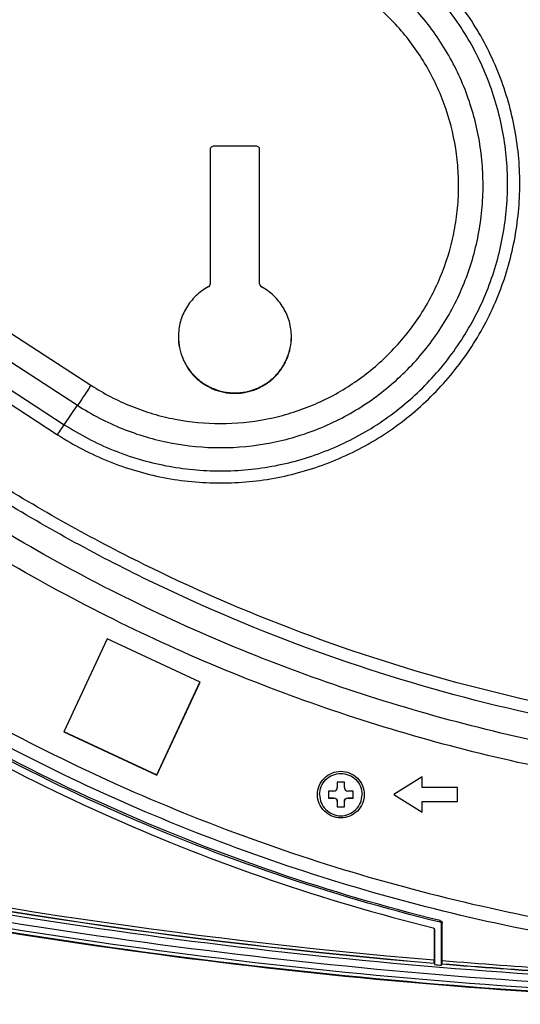
# Model space of a CAD drawing. Units: millimetres. Extents: x 0 to 5000, y 0 to 3500.
# Drawn here: x 1493 to 1564, y 605 to 744 of the extents above; entities that cross this region are included whole.
import ezdxf

# ---------------------------------------------------------------- set-up
doc = ezdxf.new("R2010")
doc.units = ezdxf.units.MM
doc.header["$LTSCALE"] = 274.99945
doc.layers.get('0').update_dxf_attribs({"linetype": 'CONTINUOUS'})
doc.layers.add('3_ALL_AXES', color=7, linetype='CONTINUOUS')
doc.layers.add('7_ALL_FEATURES', color=7, linetype='CONTINUOUS')

msp = doc.modelspace()

# ---------------------------------------------------------------- linework, layer by layer
at = {"color": 7, "linetype": 'Continuous'}
for p, q in [((1537.75, 636.32), (1537.75, 635.57)), ((1538.75, 636.32), (1537.75, 636.32)), ((1538.75, 635.57), (1538.75, 636.32)), ((1536.5, 635.07), (1536.5, 634.07)), ((1537.25, 635.07), (1536.5, 635.07)), ((1536.5, 634.09), (1537.25, 634.09)), ((1536.5, 634.07), (1537.25, 634.07)), ((1537.25, 634.09), (1537.25, 634.07)), ((1540, 635.07), (1539.25, 635.07)), ((1539.25, 634.09), (1539.25, 634.07)), ((1539.25, 634.09), (1540, 634.09)), ((1539.25, 634.07), (1540, 634.07)), ((1540, 634.07), (1540, 635.07)), ((1537.75, 633.57), (1537.75, 632.82)), ((1537.75, 632.84), (1538.75, 632.84)), ((1537.75, 632.82), (1538.75, 632.82)), ((1538.75, 632.82), (1538.75, 633.57))]:
    msp.add_line(p, q, dxfattribs=at)
for points, knots in [([(1535.25, 634.57), (1535.25, 634.96), (1535.41, 635.75), (1536.08, 636.74), (1537.08, 637.41), (1538.25, 637.64), (1539.43, 637.41), (1540.43, 636.74), (1541.1, 635.75), (1541.25, 634.96), (1541.25, 634.57)], [0, 0, 0, 0, 0.124943, 0.249998, 0.374982, 0.5, 0.625018, 0.750002, 0.875057, 1, 1, 1, 1]), ([(1537.25, 635.07), (1537.38, 635.07), (1537.65, 635.17), (1537.75, 635.44), (1537.75, 635.57)], [0, 0, 0, 0, 0.500069, 1, 1, 1, 1]), ([(1538.75, 635.57), (1538.75, 635.44), (1538.86, 635.17), (1539.13, 635.07), (1539.25, 635.07)], [0, 0, 0, 0, 0.499931, 1, 1, 1, 1]), ([(1535.25, 634.57), (1535.25, 634.18), (1535.41, 633.39), (1536.08, 632.39), (1537.08, 631.73), (1538.25, 631.49), (1539.43, 631.73), (1540.43, 632.39), (1541.1, 633.39), (1541.25, 634.18), (1541.25, 634.57)], [0, 0, 0, 0, 0.124943, 0.249998, 0.374982, 0.5, 0.625018, 0.750002, 0.875057, 1, 1, 1, 1]), ([(1537.25, 634.09), (1537.38, 634.09), (1537.65, 633.99), (1537.75, 633.72), (1537.75, 633.59)], [0, 0, 0, 0, 0.500069, 1, 1, 1, 1]), ([(1537.75, 633.57), (1537.75, 633.7), (1537.65, 633.96), (1537.38, 634.07), (1537.25, 634.07)], [0, 0, 0, 0, 0.499931, 1, 1, 1, 1]), ([(1538.75, 633.59), (1538.75, 633.72), (1538.86, 633.99), (1539.13, 634.09), (1539.25, 634.09)], [0, 0, 0, 0, 0.499931, 1, 1, 1, 1]), ([(1539.25, 634.07), (1539.13, 634.07), (1538.86, 633.96), (1538.75, 633.7), (1538.75, 633.57)], [0, 0, 0, 0, 0.500069, 1, 1, 1, 1])]:
    msp.add_open_spline(points, degree=3, knots=knots, dxfattribs=at)
at = {"layer": '3_ALL_AXES', "color": 7, "linetype": 'Continuous'}
for p, q in [((1526.26, 726.34), (1520.26, 726.34)), ((1519.76, 725.84), (1519.76, 706.85)), ((1526.76, 706.85), (1526.76, 725.84)), ((1515.26, 699.37), (1515.26, 699.35)), ((1515.26, 699.37), (1515.26, 699.35)), ((1531.26, 699.35), (1531.26, 699.37)), ((1531.26, 699.35), (1531.26, 699.37))]:
    msp.add_line(p, q, dxfattribs=at)
for points, knots in [([(1520.26, 726.34), (1520.19, 726.34), (1520.06, 726.32), (1519.89, 726.21), (1519.78, 726.04), (1519.76, 725.91), (1519.76, 725.84)], [0, 0, 0, 0, 0.250045, 0.500064, 0.750045, 1, 1, 1, 1]), ([(1526.76, 725.84), (1526.76, 725.91), (1526.73, 726.04), (1526.62, 726.21), (1526.45, 726.32), (1526.32, 726.34), (1526.26, 726.34)], [0, 0, 0, 0, 0.249955, 0.499936, 0.749955, 1, 1, 1, 1]), ([(1519.49, 706.41), (1519.57, 706.45), (1519.71, 706.58), (1519.76, 706.76), (1519.76, 706.85)], [0, 0, 0, 0, 0.500044, 1, 1, 1, 1]), ([(1526.76, 706.85), (1526.76, 706.76), (1526.81, 706.58), (1526.94, 706.45), (1527.02, 706.41)], [0, 0, 0, 0, 0.499956, 1, 1, 1, 1]), ([(1519.49, 706.41), (1518.86, 706.07), (1517.68, 705.22), (1516.32, 703.52), (1515.45, 701.53), (1515.26, 700.08), (1515.26, 699.37)], [0, 0, 0, 0, 0.250034, 0.500043, 0.750028, 1, 1, 1, 1]), ([(1531.26, 699.37), (1531.25, 700.08), (1531.06, 701.53), (1530.2, 703.52), (1528.83, 705.22), (1527.65, 706.07), (1527.02, 706.41)], [0, 0, 0, 0, 0.249972, 0.499957, 0.749966, 1, 1, 1, 1]), ([(1515.26, 699.35), (1515.26, 698.83), (1515.37, 697.79), (1515.83, 696.29), (1516.58, 694.91), (1517.58, 693.7), (1518.8, 692.71), (1520.19, 691.97), (1521.69, 691.52), (1523.26, 691.36), (1524.82, 691.52), (1526.32, 691.97), (1527.71, 692.71), (1528.93, 693.7), (1529.93, 694.91), (1530.68, 696.29), (1531.14, 697.79), (1531.25, 698.83), (1531.26, 699.35)], [0, 0, 0, 0, 0.062488, 0.124978, 0.187471, 0.249969, 0.312471, 0.374978, 0.437488, 0.5, 0.562512, 0.625022, 0.687529, 0.750031, 0.812529, 0.875022, 0.937512, 1, 1, 1, 1]), ([(1515.26, 699.35), (1515.26, 698.83), (1515.36, 697.78), (1515.82, 696.28), (1516.56, 694.88), (1517.56, 693.66), (1518.78, 692.66), (1520.17, 691.92), (1521.68, 691.46), (1523.26, 691.31), (1524.83, 691.46), (1526.34, 691.92), (1527.73, 692.66), (1528.95, 693.66), (1529.95, 694.88), (1530.69, 696.28), (1531.15, 697.78), (1531.26, 698.83), (1531.26, 699.35)], [0, 0, 0, 0, 0.062488, 0.124978, 0.187471, 0.249969, 0.312471, 0.374978, 0.437488, 0.5, 0.562512, 0.625022, 0.687529, 0.750031, 0.812529, 0.875022, 0.937512, 1, 1, 1, 1])]:
    msp.add_open_spline(points, degree=3, knots=knots, dxfattribs=at)
at = {"layer": '7_ALL_FEATURES', "color": 7, "linetype": 'Continuous'}
for p, q in [((1401.62, 758.24), (1502.88, 692.51)), ((1399.73, 755.4), (1501, 689.66)), ((1397.85, 752.66), (1499.11, 686.92)), ((1396.9, 751.23), (1498.16, 685.5)), ((1499.11, 686.92), (1501, 689.66)), ((1505.18, 656.6), (1499.05, 643.47)), ((1518.32, 650.48), (1505.18, 656.6)), ((1512.19, 637.36), (1518.31, 650.48)), ((1512.19, 637.34), (1518.32, 650.48)), ((1499.05, 643.47), (1512.19, 637.34)), ((1499.06, 643.48), (1512.19, 637.36)), ((1512.19, 637.34), (1512.19, 637.36)), ((1549.75, 637.07), (1545.75, 634.57)), ((1549.75, 635.57), (1549.75, 637.07)), ((1554.75, 635.57), (1549.75, 635.57)), ((1554.75, 633.57), (1554.75, 635.57)), ((1545.75, 634.57), (1549.75, 632.07)), ((1545.76, 634.57), (1549.75, 632.07)), ((1549.75, 632.07), (1549.75, 633.57)), ((1549.75, 633.57), (1554.75, 633.57)), ((1549.75, 633.57), (1554.75, 633.57)), ((1552.3, 616.5), (1552.32, 616.73)), ((1552.52, 616.21), (1552.61, 616.35)), ((1552.52, 610.43), (1552.52, 616.21)), ((1551.44, 615.56), (1551.52, 615.43)), ((1551.44, 615.56), (1551.45, 611.17)), ((1551.52, 615.43), (1551.52, 610.52)), ((1551.46, 610.69), (1551.45, 610.73)), ((1551.46, 610.69), (1551.52, 610.52)), ((1552.59, 610.6), (1552.52, 610.43)), ((1552.59, 610.6), (1552.59, 610.64))]:
    msp.add_line(p, q, dxfattribs=at)
for points, knots in [([(1498.16, 685.5), (1499.3, 684.76), (1501.65, 683.39), (1505.34, 681.69), (1509.18, 680.35), (1514.45, 679.06), (1521.23, 678.41), (1528.01, 679.06), (1533.28, 680.35), (1537.12, 681.69), (1540.82, 683.39), (1545.5, 686.12), (1550.83, 690.36), (1556.14, 696.57), (1560.16, 703.68), (1562.32, 710.13), (1563.28, 715.47), (1563.62, 719.52), (1563.57, 723.59), (1562.98, 728.98), (1561.27, 735.57), (1558.34, 741.72), (1555.33, 746.22), (1552.75, 749.37), (1549.89, 752.26), (1547.8, 754), (1546.72, 754.81)], [0, 0, 0, 0, 0.031271, 0.062543, 0.093816, 0.125089, 0.187565, 0.250041, 0.281315, 0.312588, 0.34386, 0.375131, 0.437598, 0.50006, 0.562518, 0.624972, 0.656234, 0.687496, 0.718758, 0.75002, 0.812474, 0.87493, 0.906196, 0.937463, 0.968731, 1, 1, 1, 1]), ([(1499.11, 686.92), (1500.2, 686.22), (1502.45, 684.9), (1505.99, 683.27), (1509.68, 681.98), (1514.73, 680.75), (1521.23, 680.12), (1527.73, 680.75), (1532.78, 681.98), (1536.47, 683.27), (1540.02, 684.9), (1544.51, 687.52), (1549.62, 691.59), (1554.71, 697.54), (1558.57, 704.36), (1560.64, 710.55), (1561.56, 715.67), (1561.89, 719.55), (1561.84, 723.46), (1561.27, 728.62), (1559.64, 734.95), (1556.82, 740.84), (1553.93, 745.16), (1551.46, 748.18), (1548.72, 750.96), (1546.71, 752.62), (1545.68, 753.4)], [0, 0, 0, 0, 0.031271, 0.062543, 0.093816, 0.125089, 0.187565, 0.250041, 0.281315, 0.312588, 0.34386, 0.375131, 0.437598, 0.50006, 0.562518, 0.624972, 0.656234, 0.687496, 0.718758, 0.75002, 0.812474, 0.87493, 0.906196, 0.937463, 0.968731, 1, 1, 1, 1]), ([(1501, 689.66), (1501.99, 689.01), (1504.05, 687.81), (1507.29, 686.32), (1510.66, 685.14), (1515.28, 684.01), (1521.23, 683.44), (1527.18, 684.01), (1531.8, 685.14), (1535.17, 686.32), (1538.41, 687.81), (1542.52, 690.21), (1547.2, 693.93), (1551.85, 699.37), (1555.38, 705.61), (1557.28, 711.27), (1558.12, 715.95), (1558.42, 719.51), (1558.37, 723.08), (1557.86, 727.8), (1556.36, 733.59), (1553.79, 738.98), (1551.14, 742.93), (1548.89, 745.7), (1546.37, 748.23), (1544.54, 749.75), (1543.59, 750.47)], [0, 0, 0, 0, 0.031271, 0.062543, 0.093816, 0.125089, 0.187565, 0.250041, 0.281315, 0.312588, 0.34386, 0.375131, 0.437598, 0.50006, 0.562518, 0.624972, 0.656234, 0.687496, 0.718758, 0.75002, 0.812474, 0.87493, 0.906196, 0.937463, 0.968731, 1, 1, 1, 1]), ([(1502.88, 692.51), (1503.79, 691.92), (1505.65, 690.83), (1508.59, 689.48), (1511.65, 688.41), (1515.84, 687.39), (1521.23, 686.87), (1526.62, 687.39), (1530.81, 688.41), (1533.87, 689.48), (1536.81, 690.83), (1540.54, 693), (1544.78, 696.38), (1549, 701.31), (1552.2, 706.97), (1553.92, 712.1), (1554.69, 716.35), (1554.95, 719.57), (1554.91, 722.81), (1554.44, 727.1), (1553.09, 732.34), (1550.75, 737.23), (1548.36, 740.81), (1546.31, 743.32), (1544.03, 745.62), (1542.37, 747), (1541.51, 747.65)], [0, 0, 0, 0, 0.031271, 0.062543, 0.093816, 0.125089, 0.187565, 0.250041, 0.281315, 0.312588, 0.34386, 0.375131, 0.437598, 0.50006, 0.562518, 0.624972, 0.656234, 0.687496, 0.718758, 0.75002, 0.812474, 0.87493, 0.906196, 0.937463, 0.968731, 1, 1, 1, 1]), ([(1502.88, 692.51), (1502.52, 691.95), (1501.9, 691), (1501.27, 690.05), (1501, 689.66)], [0, 0, 0, 0, 0.581564, 1, 1, 1, 1]), ([(1498.16, 685.5), (1498.35, 685.78), (1498.66, 686.25), (1498.97, 686.73), (1499.11, 686.92)], [0, 0, 0, 0, 0.581564, 1, 1, 1, 1]), ([(1583.67, 644.44), (1575.46, 645.62), (1559.14, 648.82), (1535.29, 656.08), (1512.3, 665.74), (1497.71, 673.71), (1490.64, 678.06)], [0, 0, 0, 0, 0.250009, 0.500013, 0.75001, 1, 1, 1, 1]), ([(1583.43, 642.7), (1575.15, 643.89), (1558.72, 647.11), (1534.7, 654.42), (1511.55, 664.15), (1496.85, 672.18), (1489.73, 676.56)], [0, 0, 0, 0, 0.250009, 0.500013, 0.75001, 1, 1, 1, 1]), ([(1748.59, 673.43), (1743.72, 670.44), (1733.78, 664.79), (1718.31, 657.37), (1702.37, 651.02), (1686.03, 645.79), (1669.37, 641.69), (1646.84, 637.77), (1618.25, 635.8), (1589.67, 637.77), (1567.14, 641.69), (1550.48, 645.79), (1534.14, 651.02), (1518.2, 657.37), (1502.73, 664.8), (1492.79, 670.45), (1487.92, 673.44)], [0, 0, 0, 0, 0.062506, 0.125013, 0.187521, 0.25003, 0.31254, 0.375051, 0.5, 0.624949, 0.68746, 0.74997, 0.812479, 0.874987, 0.937494, 1, 1, 1, 1]), ([(1750.4, 670.43), (1745.47, 667.39), (1735.38, 661.67), (1719.7, 654.14), (1703.54, 647.7), (1686.98, 642.4), (1670.08, 638.24), (1647.24, 634.27), (1618.25, 632.27), (1589.27, 634.27), (1566.43, 638.25), (1549.53, 642.4), (1532.97, 647.71), (1516.81, 654.14), (1501.13, 661.67), (1491.04, 667.4), (1486.11, 670.43)], [0, 0, 0, 0, 0.062506, 0.125013, 0.187521, 0.25003, 0.31254, 0.375051, 0.5, 0.624949, 0.68746, 0.74997, 0.812479, 0.874987, 0.937494, 1, 1, 1, 1]), ([(1465.92, 658.63), (1471.5, 654.87), (1482.95, 647.75), (1500.87, 638.38), (1519.43, 630.37), (1538.53, 623.75), (1558.08, 618.56), (1577.95, 614.83), (1598.05, 612.59), (1618.25, 611.84), (1638.46, 612.59), (1658.56, 614.83), (1678.43, 618.56), (1697.97, 623.74), (1717.08, 630.36), (1735.64, 638.38), (1753.56, 647.75), (1765.01, 654.86), (1770.59, 658.63)], [0, 0, 0, 0, 0.062496, 0.124993, 0.187492, 0.249992, 0.312493, 0.374995, 0.437497, 0.5, 0.562503, 0.625005, 0.687507, 0.750008, 0.812508, 0.875007, 0.937504, 1, 1, 1, 1]), ([(1894.44, 656.7), (1850.4, 640.45), (1759.24, 615.68), (1618.25, 603.2), (1477.27, 615.69), (1386.11, 640.46), (1342.07, 656.71)], [0, 0, 0, 0, 0.249997, 0.5, 0.750003, 1, 1, 1, 1]), ([(1342.14, 657.22), (1375.74, 644.82), (1444.7, 624.52), (1515.77, 613.69), (1551.46, 610.69)], [0, 0, 0, 0, 0.499994, 1, 1, 1, 1]), ([(1342.15, 657.25), (1375.75, 644.85), (1444.71, 624.56), (1515.76, 613.73), (1551.45, 610.73)], [0, 0, 0, 0, 0.499993, 1, 1, 1, 1]), ([(1342.3, 657.68), (1375.88, 645.28), (1444.78, 625), (1515.78, 614.18), (1551.45, 611.17)], [0, 0, 0, 0, 0.499993, 1, 1, 1, 1]), ([(1771.71, 657.02), (1766.09, 653.23), (1754.55, 646.07), (1736.5, 636.63), (1717.8, 628.55), (1698.56, 621.88), (1678.87, 616.66), (1658.85, 612.91), (1638.61, 610.65), (1618.25, 609.89), (1597.9, 610.65), (1577.66, 612.91), (1557.64, 616.66), (1537.95, 621.89), (1518.7, 628.56), (1500.01, 636.63), (1481.96, 646.07), (1470.42, 653.24), (1464.8, 657.03)], [0, 0, 0, 0, 0.062496, 0.124993, 0.187492, 0.249992, 0.312493, 0.374995, 0.437497, 0.5, 0.562503, 0.625005, 0.687507, 0.750008, 0.812508, 0.875007, 0.937504, 1, 1, 1, 1]), ([(1341.38, 654.97), (1385.53, 638.67), (1476.92, 613.84), (1618.25, 601.33), (1759.59, 613.84), (1850.98, 638.67), (1895.12, 654.96)], [0, 0, 0, 0, 0.249997, 0.5, 0.750003, 1, 1, 1, 1]), ([(1341.73, 655.78), (1385.82, 639.5), (1477.09, 614.7), (1618.25, 602.2), (1759.42, 614.69), (1850.69, 639.49), (1894.78, 655.76)], [0, 0, 0, 0, 0.249997, 0.5, 0.750003, 1, 1, 1, 1]), ([(1552.3, 616.5), (1536.67, 620.34), (1506.02, 630.78), (1477.67, 646.4), (1464.3, 655.36)], [0, 0, 0, 0, 0.500013, 1, 1, 1, 1]), ([(1552.32, 616.73), (1536.69, 620.58), (1506.07, 631.05), (1477.73, 646.7), (1464.38, 655.68)], [0, 0, 0, 0, 0.499989, 1, 1, 1, 1]), ([(1895.34, 654.39), (1851.16, 638.08), (1759.7, 613.24), (1618.25, 600.72), (1476.81, 613.24), (1385.35, 638.09), (1341.17, 654.4)], [0, 0, 0, 0, 0.249997, 0.5, 0.750003, 1, 1, 1, 1]), ([(1341.2, 654.5), (1385.38, 638.19), (1476.82, 613.34), (1618.25, 600.82), (1759.68, 613.34), (1851.13, 638.18), (1895.31, 654.48)], [0, 0, 0, 0, 0.249997, 0.5, 0.750003, 1, 1, 1, 1]), ([(1341.21, 654.52), (1385.39, 638.21), (1476.83, 613.37), (1618.25, 600.84), (1759.68, 613.36), (1851.12, 638.2), (1895.3, 654.51)], [0, 0, 0, 0, 0.249997, 0.5, 0.750003, 1, 1, 1, 1]), ([(1463.79, 654.51), (1477.09, 645.59), (1505.29, 630.03), (1535.76, 619.58), (1551.3, 615.72)], [0, 0, 0, 0, 0.499988, 1, 1, 1, 1]), ([(1534.95, 634.57), (1534.95, 635), (1535.13, 635.86), (1535.86, 636.96), (1536.96, 637.7), (1538.25, 637.95), (1539.55, 637.7), (1540.65, 636.96), (1541.38, 635.86), (1541.55, 635), (1541.55, 634.57)], [0, 0, 0, 0, 0.124977, 0.249968, 0.374977, 0.5, 0.625023, 0.750032, 0.875023, 1, 1, 1, 1]), ([(1541.55, 634.57), (1541.55, 634.14), (1541.38, 633.27), (1540.65, 632.17), (1539.55, 631.44), (1538.25, 631.18), (1536.96, 631.44), (1535.86, 632.17), (1535.13, 633.27), (1534.95, 634.14), (1534.95, 634.57)], [0, 0, 0, 0, 0.124977, 0.249968, 0.374977, 0.5, 0.625023, 0.750032, 0.875023, 1, 1, 1, 1]), ([(1552.52, 616.21), (1552.52, 616.27), (1552.48, 616.41), (1552.36, 616.48), (1552.3, 616.5)], [0, 0, 0, 0, 0.499942, 1, 1, 1, 1]), ([(1552.32, 616.73), (1552.4, 616.71), (1552.56, 616.61), (1552.61, 616.43), (1552.61, 616.35)], [0, 0, 0, 0, 0.500594, 1, 1, 1, 1]), ([(1551.45, 610.73), (1551.45, 610.75), (1551.45, 610.9), (1551.45, 611.04), (1551.45, 611.17)], [0, 0, 0, 0, 0.115344, 1, 1, 1, 1]), ([(1552.59, 610.64), (1552.6, 610.65), (1552.6, 610.8), (1552.6, 610.95), (1552.6, 611.08)], [0, 0, 0, 0, 0.114584, 1, 1, 1, 1]), ([(1552.59, 610.64), (1563.51, 609.73), (1607.23, 607.03), (1651.18, 607.93), (1683.91, 610.63)], [0, 0, 0, 0, 0.250106, 1, 1, 1, 1]), ([(1552.59, 610.6), (1563.51, 609.69), (1607.23, 606.99), (1651.18, 607.89), (1683.92, 610.59)], [0, 0, 0, 0, 0.250106, 1, 1, 1, 1]), ([(1552.6, 611.08), (1563.52, 610.18), (1607.23, 607.47), (1651.18, 608.37), (1683.91, 611.08)], [0, 0, 0, 0, 0.250106, 1, 1, 1, 1])]:
    msp.add_open_spline(points, degree=3, knots=knots, dxfattribs=at)
for points in [[(1552.6, 611.08), (1552.61, 612.84), (1552.61, 614.59), (1552.61, 616.35)], [(1551.3, 615.72), (1551.36, 615.7), (1551.42, 615.66), (1551.46, 615.61)], [(1551.44, 615.56), (1551.44, 615.6), (1551.43, 615.63), (1551.42, 615.66)], [(1551.46, 615.61), (1551.5, 615.56), (1551.52, 615.49), (1551.52, 615.43)], [(1551.52, 610.52), (1551.86, 610.49), (1552.19, 610.46), (1552.52, 610.43)]]:
    msp.add_open_spline(points, degree=3, dxfattribs=at)

doc.saveas('drawing.dxf')
